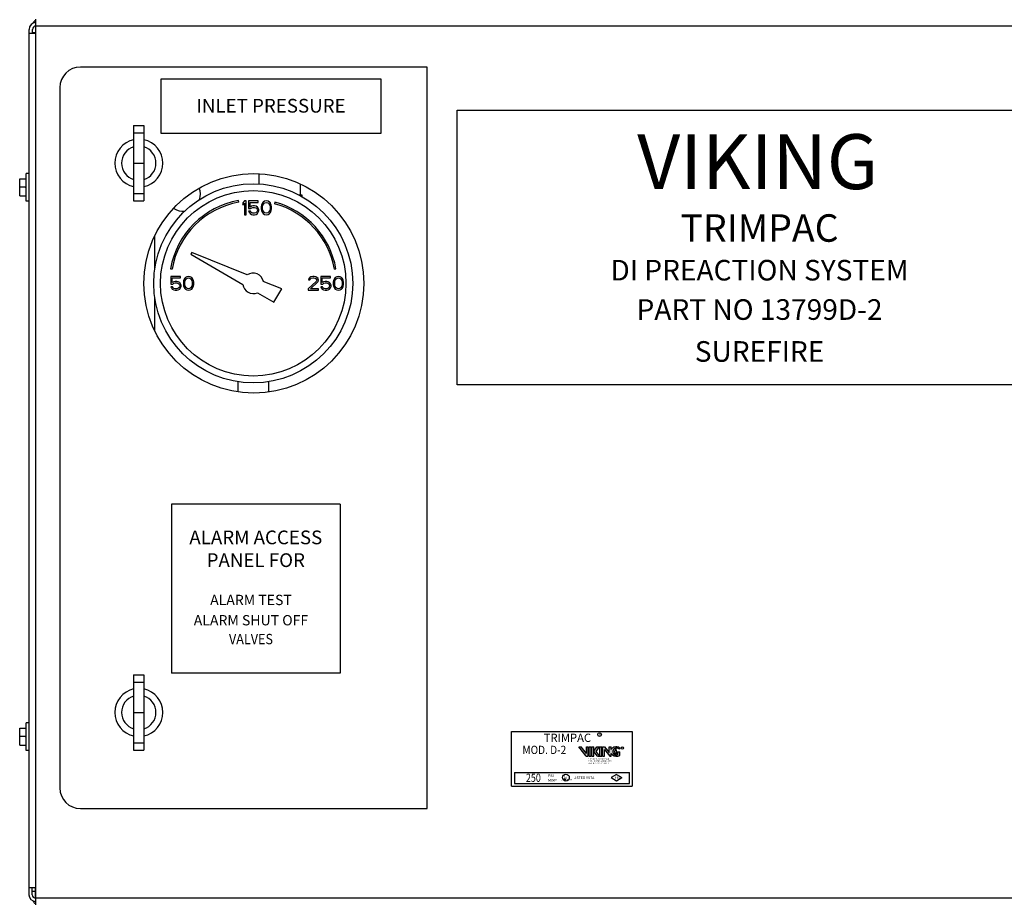
# Model space of a CAD drawing. Extents: x -364 to -255, y -44 to 54.
# Drawn here: x -334 to -317, y 4 to 19 of the extents above; entities that cross this region are included whole.
import ezdxf
from ezdxf.enums import TextEntityAlignment as Align

# ---------------------------------------------------------------- set-up
doc = ezdxf.new("R2010")
doc.units = 0
doc.header["$LTSCALE"] = 1.5
doc.header["$MEASUREMENT"] = 0
doc.layers.get('0').update_dxf_attribs({"linetype": 'CONTINUOUS'})
doc.layers.add('LABELS', color=1, linetype='CONTINUOUS')
doc.styles.add('LOGO', font='txt')

msp = doc.modelspace()

# ---------------------------------------------------------------- hatches: boundary and pattern name
at = {"layer": 'LABELS'}
h = msp.add_hatch(color=0, dxfattribs=at)
h.paths.add_polyline_path([(-323.714, 6.392, -0.196197), (-323.666, 6.407, -0.179992), (-323.617, 6.386), (-323.617, 6.414, 0.105146), (-323.645, 6.425, 0.153951), (-323.722, 6.421, 0.149585), (-323.766, 6.379), (-323.766, 6.429), (-323.801, 6.429), (-323.801, 6.327), (-323.885, 6.429), (-323.92, 6.429), (-323.92, 6.261), (-323.885, 6.261), (-323.885, 6.38), (-323.787, 6.261), (-323.766, 6.261), (-323.766, 6.311, 0.321951), (-323.646, 6.264), (-323.611, 6.273), (-323.611, 6.338), (-323.646, 6.338), (-323.646, 6.293, -0.213098), (-323.679, 6.282, -0.066547), (-323.701, 6.287, -0.527183)])
h.paths.add_polyline_path([(-323.706, 6.341, 0.417262), (-323.678, 6.315, -0.99966), (-323.678, 6.311, -0.287052), (-323.708, 6.321, 1.118708), (-323.665, 6.341, -0.122978), (-323.684, 6.394, 0.902566), (-323.687, 6.394, -0.121576)], flags=17)
h.paths.add_polyline_path([(-323.969, 6.261), (-323.934, 6.261), (-323.934, 6.429), (-323.969, 6.429)])
h.paths.add_polyline_path([(-323.976, 6.429), (-324.019, 6.429), (-324.075, 6.352), (-324.075, 6.429), (-324.11, 6.429), (-324.11, 6.261), (-324.075, 6.261), (-324.075, 6.345), (-324.012, 6.261), (-323.969, 6.261), (-324.035, 6.348)])
h.paths.add_polyline_path([(-324.124, 6.429), (-324.159, 6.429), (-324.159, 6.261), (-324.124, 6.261)])
h.paths.add_polyline_path([(-324.173, 6.429), (-324.208, 6.429), (-324.208, 6.31), (-324.299, 6.429), (-324.341, 6.429), (-324.213, 6.261), (-324.173, 6.261)])

# ---------------------------------------------------------------- linework, layer by layer
at = {"color": 7, "linetype": 'Continuous'}
for p, q in [((-334.03, 3.612), (-334.03, 19.409)), ((-334.153, 19.228), (-334.153, 3.791)), ((-334.153, 19.164), (-334.03, 19.164)), ((-334.036, 19.17), (-334.094, 19.17)), ((-334.092, 19.164), (-334.092, 19.228)), ((-334.036, 19.289), (-334.036, 19.17)), ((-305.738, 19.287), (-334.03, 19.287)), ((-327.048, 18.557), (-333.234, 18.557)), ((-327.048, 5.327), (-327.048, 18.557)), ((-333.602, 18.19), (-333.602, 5.695)), ((-332.285, 17.516), (-332.285, 16.168)), ((-332.285, 17.516), (-332.101, 17.516)), ((-332.101, 17.516), (-332.101, 16.168)), ((-332.285, 17.383), (-332.101, 17.383)), ((-332.285, 16.842), (-332.101, 16.842)), ((-334.318, 16.258), (-334.318, 16.564)), ((-334.318, 16.564), (-334.201, 16.564)), ((-334.201, 16.166), (-334.201, 16.656)), ((-334.153, 16.656), (-334.201, 16.656)), ((-330.052, 16.651), (-330.052, 16.47)), ((-334.207, 16.411), (-334.312, 16.411)), ((-329.317, 16.468), (-329.317, 16.275)), ((-334.318, 16.258), (-334.201, 16.258)), ((-334.153, 16.166), (-334.201, 16.166)), ((-332.285, 16.301), (-332.101, 16.301)), ((-332.285, 16.168), (-332.101, 16.168)), ((-330.408, 16.146), (-330.413, 16.175)), ((-330.306, 16.168), (-330.336, 16.132)), ((-330.275, 16.168), (-330.306, 16.168)), ((-330.275, 15.923), (-330.275, 16.168)), ((-330.234, 16.168), (-330.234, 16.033)), ((-330.061, 16.168), (-330.234, 16.168)), ((-330.061, 16.142), (-330.061, 16.168)), ((-329.948, 16.163), (-329.974, 16.147)), ((-329.918, 16.168), (-329.948, 16.163)), ((-329.887, 16.163), (-329.918, 16.168)), ((-329.861, 16.147), (-329.887, 16.163)), ((-329.337, 16.275), (-329.286, 16.275)), ((-329.286, 16.275), (-329.286, 16.247)), ((-330.336, 16.132), (-330.336, 16.09)), ((-330.336, 16.09), (-330.306, 16.127)), ((-330.306, 16.127), (-330.306, 15.923)), ((-330.234, 16.033), (-330.198, 16.033)), ((-330.209, 16.059), (-330.209, 16.142)), ((-330.209, 16.142), (-330.061, 16.142)), ((-330.183, 16.074), (-330.209, 16.059)), ((-330.198, 16.033), (-330.178, 16.048)), ((-330.157, 16.08), (-330.183, 16.074)), ((-330.178, 16.048), (-330.157, 16.054)), ((-330.127, 16.08), (-330.157, 16.08)), ((-330.157, 16.054), (-330.127, 16.054)), ((-330.101, 16.074), (-330.127, 16.08)), ((-330.127, 16.054), (-330.106, 16.048)), ((-330.106, 16.048), (-330.091, 16.038)), ((-330.076, 16.059), (-330.101, 16.074)), ((-330.091, 16.038), (-330.081, 16.022)), ((-330.081, 16.022), (-330.076, 16.007)), ((-330.076, 15.996), (-330.081, 15.981)), ((-330.061, 16.038), (-330.076, 16.059)), ((-330.076, 16.007), (-330.076, 15.996)), ((-330.05, 16.012), (-330.061, 16.038)), ((-330.061, 15.965), (-330.05, 15.991)), ((-330.05, 15.991), (-330.05, 16.012)), ((-330.004, 16.095), (-330.009, 16.069)), ((-330.009, 16.069), (-330.009, 16.022)), ((-330.009, 16.022), (-330.004, 15.996)), ((-329.999, 16.111), (-330.004, 16.095)), ((-330.004, 15.996), (-329.999, 15.981)), ((-329.989, 16.132), (-329.999, 16.111)), ((-329.974, 16.147), (-329.989, 16.132)), ((-329.984, 16.064), (-329.979, 16.095)), ((-329.984, 16.028), (-329.984, 16.064)), ((-329.979, 15.996), (-329.984, 16.028)), ((-329.979, 16.095), (-329.958, 16.127)), ((-329.958, 15.965), (-329.979, 15.996)), ((-329.958, 16.127), (-329.943, 16.137)), ((-329.943, 16.137), (-329.918, 16.142)), ((-329.918, 16.142), (-329.892, 16.137)), ((-329.892, 16.137), (-329.877, 16.127)), ((-329.877, 16.127), (-329.856, 16.095)), ((-329.856, 15.996), (-329.877, 15.965)), ((-329.846, 16.132), (-329.861, 16.147)), ((-329.856, 16.095), (-329.851, 16.064)), ((-329.851, 16.028), (-329.856, 15.996)), ((-329.851, 16.064), (-329.851, 16.028)), ((-329.836, 16.111), (-329.846, 16.132)), ((-329.831, 16.095), (-329.836, 16.111)), ((-329.836, 15.981), (-329.831, 15.996)), ((-329.826, 16.069), (-329.831, 16.095)), ((-329.831, 15.996), (-329.826, 16.022)), ((-329.826, 16.022), (-329.826, 16.069)), ((-329.764, 16.147), (-329.772, 16.118)), ((-330.306, 15.923), (-330.275, 15.923)), ((-330.234, 15.986), (-330.224, 15.965)), ((-330.203, 15.986), (-330.234, 15.986)), ((-330.224, 15.965), (-330.209, 15.944)), ((-330.209, 15.944), (-330.183, 15.929)), ((-330.193, 15.965), (-330.203, 15.986)), ((-330.178, 15.955), (-330.193, 15.965)), ((-330.183, 15.929), (-330.157, 15.923)), ((-330.157, 15.949), (-330.178, 15.955)), ((-330.127, 15.949), (-330.157, 15.949)), ((-330.157, 15.923), (-330.127, 15.923)), ((-330.106, 15.955), (-330.127, 15.949)), ((-330.127, 15.923), (-330.101, 15.929)), ((-330.091, 15.965), (-330.106, 15.955)), ((-330.101, 15.929), (-330.076, 15.944)), ((-330.081, 15.981), (-330.091, 15.965)), ((-330.076, 15.944), (-330.061, 15.965)), ((-329.999, 15.981), (-329.989, 15.96)), ((-329.989, 15.96), (-329.974, 15.944)), ((-329.974, 15.944), (-329.948, 15.929)), ((-329.943, 15.955), (-329.958, 15.965)), ((-329.948, 15.929), (-329.918, 15.923)), ((-329.918, 15.949), (-329.943, 15.955)), ((-329.892, 15.955), (-329.918, 15.949)), ((-329.918, 15.923), (-329.887, 15.929)), ((-329.877, 15.965), (-329.892, 15.955)), ((-329.887, 15.929), (-329.861, 15.944)), ((-329.861, 15.944), (-329.846, 15.96)), ((-329.846, 15.96), (-329.836, 15.981)), ((-331.906, 14.965), (-331.906, 15.532)), ((-331.25, 15.247), (-331.267, 15.217)), ((-331.267, 15.217), (-330.335, 14.679)), ((-330.26, 14.847), (-331.25, 15.247)), ((-331.629, 14.959), (-331.6, 14.954)), ((-328.705, 14.954), (-328.676, 14.959)), ((-331.622, 14.821), (-331.622, 14.685)), ((-331.449, 14.821), (-331.622, 14.821)), ((-331.597, 14.711), (-331.597, 14.795)), ((-331.597, 14.795), (-331.449, 14.795)), ((-331.449, 14.795), (-331.449, 14.821)), ((-331.388, 14.763), (-331.393, 14.748)), ((-331.377, 14.784), (-331.388, 14.763)), ((-331.362, 14.8), (-331.377, 14.784)), ((-331.367, 14.748), (-331.347, 14.779)), ((-331.337, 14.816), (-331.362, 14.8)), ((-331.347, 14.779), (-331.331, 14.79)), ((-331.306, 14.821), (-331.337, 14.816)), ((-331.331, 14.79), (-331.306, 14.795)), ((-331.275, 14.816), (-331.306, 14.821)), ((-331.306, 14.795), (-331.28, 14.79)), ((-331.28, 14.79), (-331.265, 14.779)), ((-331.25, 14.8), (-331.275, 14.816)), ((-331.265, 14.779), (-331.245, 14.748)), ((-331.234, 14.784), (-331.25, 14.8)), ((-331.224, 14.763), (-331.234, 14.784)), ((-331.219, 14.748), (-331.224, 14.763)), ((-329.162, 14.784), (-329.167, 14.763)), ((-329.167, 14.763), (-329.142, 14.763)), ((-329.142, 14.805), (-329.162, 14.784)), ((-329.121, 14.816), (-329.142, 14.805)), ((-329.142, 14.763), (-329.132, 14.779)), ((-329.132, 14.779), (-329.116, 14.79)), ((-329.086, 14.821), (-329.121, 14.816)), ((-329.116, 14.79), (-329.091, 14.795)), ((-329.091, 14.795), (-329.07, 14.795)), ((-329.065, 14.821), (-329.086, 14.821)), ((-329.07, 14.795), (-329.045, 14.79)), ((-329.035, 14.816), (-329.065, 14.821)), ((-329.045, 14.79), (-329.029, 14.779)), ((-329.014, 14.805), (-329.035, 14.816)), ((-329.029, 14.779), (-329.019, 14.763)), ((-329.019, 14.763), (-329.019, 14.753)), ((-328.994, 14.784), (-329.014, 14.805)), ((-328.989, 14.763), (-328.994, 14.784)), ((-328.989, 14.753), (-328.989, 14.763)), ((-328.948, 14.821), (-328.948, 14.685)), ((-328.774, 14.821), (-328.948, 14.821)), ((-328.922, 14.711), (-328.922, 14.795)), ((-328.922, 14.795), (-328.774, 14.795)), ((-328.774, 14.795), (-328.774, 14.821)), ((-328.713, 14.763), (-328.718, 14.748)), ((-328.703, 14.784), (-328.713, 14.763)), ((-328.687, 14.8), (-328.703, 14.784)), ((-328.693, 14.748), (-328.672, 14.779)), ((-328.662, 14.816), (-328.687, 14.8)), ((-328.672, 14.779), (-328.657, 14.79)), ((-328.631, 14.821), (-328.662, 14.816)), ((-328.657, 14.79), (-328.631, 14.795)), ((-328.601, 14.816), (-328.631, 14.821)), ((-328.631, 14.795), (-328.606, 14.79)), ((-328.606, 14.79), (-328.591, 14.779)), ((-328.575, 14.8), (-328.601, 14.816)), ((-328.591, 14.779), (-328.57, 14.748)), ((-328.56, 14.784), (-328.575, 14.8)), ((-328.55, 14.763), (-328.56, 14.784)), ((-328.545, 14.748), (-328.55, 14.763)), ((-331.622, 14.685), (-331.587, 14.685)), ((-331.622, 14.638), (-331.612, 14.618)), ((-331.592, 14.638), (-331.622, 14.638)), ((-331.612, 14.618), (-331.597, 14.597)), ((-331.571, 14.727), (-331.597, 14.711)), ((-331.597, 14.597), (-331.571, 14.581)), ((-331.582, 14.618), (-331.592, 14.638)), ((-331.587, 14.685), (-331.566, 14.701)), ((-331.566, 14.607), (-331.582, 14.618)), ((-331.546, 14.732), (-331.571, 14.727)), ((-331.571, 14.581), (-331.546, 14.576)), ((-331.566, 14.701), (-331.546, 14.706)), ((-331.546, 14.602), (-331.566, 14.607)), ((-331.515, 14.732), (-331.546, 14.732)), ((-331.546, 14.706), (-331.515, 14.706)), ((-331.515, 14.602), (-331.546, 14.602)), ((-331.49, 14.727), (-331.515, 14.732)), ((-331.515, 14.706), (-331.495, 14.701)), ((-331.495, 14.607), (-331.515, 14.602)), ((-331.515, 14.576), (-331.49, 14.581)), ((-331.495, 14.701), (-331.479, 14.69)), ((-331.479, 14.618), (-331.495, 14.607)), ((-331.464, 14.711), (-331.49, 14.727)), ((-331.49, 14.581), (-331.464, 14.597)), ((-331.479, 14.69), (-331.469, 14.675)), ((-331.469, 14.633), (-331.479, 14.618)), ((-331.469, 14.675), (-331.464, 14.659)), ((-331.464, 14.649), (-331.469, 14.633)), ((-331.449, 14.69), (-331.464, 14.711)), ((-331.464, 14.659), (-331.464, 14.649)), ((-331.464, 14.597), (-331.449, 14.618)), ((-331.439, 14.664), (-331.449, 14.69)), ((-331.449, 14.618), (-331.439, 14.644)), ((-331.439, 14.644), (-331.439, 14.664)), ((-331.393, 14.748), (-331.398, 14.722)), ((-331.398, 14.722), (-331.398, 14.675)), ((-331.398, 14.675), (-331.393, 14.649)), ((-331.393, 14.649), (-331.388, 14.633)), ((-331.388, 14.633), (-331.377, 14.612)), ((-331.377, 14.612), (-331.362, 14.597)), ((-331.372, 14.717), (-331.367, 14.748)), ((-331.372, 14.68), (-331.372, 14.717)), ((-331.367, 14.649), (-331.372, 14.68)), ((-331.347, 14.618), (-331.367, 14.649)), ((-331.362, 14.597), (-331.337, 14.581)), ((-331.331, 14.607), (-331.347, 14.618)), ((-331.337, 14.581), (-331.306, 14.576)), ((-331.306, 14.602), (-331.331, 14.607)), ((-331.28, 14.607), (-331.306, 14.602)), ((-331.306, 14.576), (-331.275, 14.581)), ((-331.265, 14.618), (-331.28, 14.607)), ((-331.275, 14.581), (-331.25, 14.597)), ((-331.245, 14.649), (-331.265, 14.618)), ((-331.25, 14.597), (-331.234, 14.612)), ((-331.245, 14.748), (-331.24, 14.717)), ((-331.24, 14.68), (-331.245, 14.649)), ((-331.24, 14.717), (-331.24, 14.68)), ((-331.234, 14.612), (-331.224, 14.633)), ((-331.224, 14.633), (-331.219, 14.649)), ((-331.214, 14.722), (-331.219, 14.748)), ((-331.219, 14.649), (-331.214, 14.675)), ((-331.214, 14.675), (-331.214, 14.722)), ((-329.644, 14.599), (-329.972, 14.731)), ((-329.782, 14.36), (-329.644, 14.599)), ((-329.029, 14.732), (-329.172, 14.602)), ((-329.172, 14.602), (-329.172, 14.576)), ((-329.132, 14.602), (-329.004, 14.717)), ((-328.989, 14.602), (-329.132, 14.602)), ((-329.019, 14.753), (-329.029, 14.732)), ((-329.004, 14.717), (-328.994, 14.732)), ((-328.994, 14.732), (-328.989, 14.753)), ((-328.989, 14.576), (-328.989, 14.602)), ((-328.948, 14.685), (-328.912, 14.685)), ((-328.948, 14.638), (-328.938, 14.618)), ((-328.917, 14.638), (-328.948, 14.638)), ((-328.938, 14.618), (-328.922, 14.597)), ((-328.897, 14.727), (-328.922, 14.711)), ((-328.922, 14.597), (-328.897, 14.581)), ((-328.907, 14.618), (-328.917, 14.638)), ((-328.912, 14.685), (-328.892, 14.701)), ((-328.892, 14.607), (-328.907, 14.618)), ((-328.871, 14.732), (-328.897, 14.727)), ((-328.897, 14.581), (-328.871, 14.576)), ((-328.892, 14.701), (-328.871, 14.706)), ((-328.871, 14.602), (-328.892, 14.607)), ((-328.841, 14.732), (-328.871, 14.732)), ((-328.871, 14.706), (-328.841, 14.706)), ((-328.841, 14.602), (-328.871, 14.602)), ((-328.815, 14.727), (-328.841, 14.732)), ((-328.841, 14.706), (-328.82, 14.701)), ((-328.82, 14.607), (-328.841, 14.602)), ((-328.841, 14.576), (-328.815, 14.581)), ((-328.82, 14.701), (-328.805, 14.69)), ((-328.805, 14.618), (-328.82, 14.607)), ((-328.79, 14.711), (-328.815, 14.727)), ((-328.815, 14.581), (-328.79, 14.597)), ((-328.805, 14.69), (-328.795, 14.675)), ((-328.795, 14.633), (-328.805, 14.618)), ((-328.795, 14.675), (-328.79, 14.659)), ((-328.79, 14.649), (-328.795, 14.633)), ((-328.774, 14.69), (-328.79, 14.711)), ((-328.79, 14.659), (-328.79, 14.649)), ((-328.79, 14.597), (-328.774, 14.618)), ((-328.764, 14.664), (-328.774, 14.69)), ((-328.774, 14.618), (-328.764, 14.644)), ((-328.764, 14.644), (-328.764, 14.664)), ((-328.718, 14.748), (-328.723, 14.722)), ((-328.723, 14.722), (-328.723, 14.675)), ((-328.723, 14.675), (-328.718, 14.649)), ((-328.718, 14.649), (-328.713, 14.633)), ((-328.713, 14.633), (-328.703, 14.612)), ((-328.703, 14.612), (-328.687, 14.597)), ((-328.698, 14.717), (-328.693, 14.748)), ((-328.698, 14.68), (-328.698, 14.717)), ((-328.693, 14.649), (-328.698, 14.68)), ((-328.672, 14.618), (-328.693, 14.649)), ((-328.687, 14.597), (-328.662, 14.581)), ((-328.657, 14.607), (-328.672, 14.618)), ((-328.662, 14.581), (-328.631, 14.576)), ((-328.631, 14.602), (-328.657, 14.607)), ((-328.606, 14.607), (-328.631, 14.602)), ((-328.631, 14.576), (-328.601, 14.581)), ((-328.591, 14.618), (-328.606, 14.607)), ((-328.601, 14.581), (-328.575, 14.597)), ((-328.57, 14.649), (-328.591, 14.618)), ((-328.575, 14.597), (-328.56, 14.612)), ((-328.57, 14.748), (-328.565, 14.717)), ((-328.565, 14.68), (-328.57, 14.649)), ((-328.565, 14.717), (-328.565, 14.68)), ((-328.56, 14.612), (-328.55, 14.633)), ((-328.55, 14.633), (-328.545, 14.649)), ((-328.539, 14.722), (-328.545, 14.748)), ((-328.545, 14.649), (-328.539, 14.675)), ((-328.539, 14.675), (-328.539, 14.722)), ((-331.906, 13.864), (-331.906, 14.431)), ((-331.546, 14.576), (-331.515, 14.576)), ((-330.077, 14.531), (-329.782, 14.36)), ((-329.172, 14.576), (-328.989, 14.576)), ((-328.871, 14.576), (-328.841, 14.576)), ((-330.428, 12.944), (-330.428, 12.763)), ((-329.877, 12.944), (-329.877, 12.761)), ((-332.285, 7.716), (-332.285, 6.368)), ((-332.285, 7.716), (-332.101, 7.716)), ((-332.285, 7.583), (-332.101, 7.583)), ((-332.101, 7.716), (-332.101, 6.368)), ((-332.285, 7.042), (-332.101, 7.042)), ((-334.201, 6.366), (-334.201, 6.856)), ((-334.153, 6.856), (-334.201, 6.856)), ((-334.318, 6.458), (-334.318, 6.764)), ((-334.318, 6.764), (-334.201, 6.764)), ((-334.207, 6.611), (-334.312, 6.611)), ((-332.285, 6.501), (-332.101, 6.501)), ((-334.318, 6.458), (-334.201, 6.458)), ((-334.153, 6.366), (-334.201, 6.366)), ((-332.285, 6.368), (-332.101, 6.368)), ((-333.234, 5.327), (-327.048, 5.327)), ((-334.03, 3.916), (-334.153, 3.916)), ((-334.094, 3.791), (-334.094, 3.916)), ((-334.036, 3.732), (-334.036, 3.916)), ((-334.094, 3.852), (-334.036, 3.852)), ((-334.03, 3.735), (-305.738, 3.735))]:
    msp.add_line(p, q, dxfattribs=at)
for p, q in [((-331.795, 18.349), (-327.875, 18.349)), ((-331.795, 17.369), (-331.795, 18.349)), ((-327.875, 18.349), (-327.875, 17.369)), ((-326.516, 17.789), (-315.866, 17.789)), ((-326.516, 12.889), (-326.516, 17.789)), ((-327.875, 17.369), (-331.795, 17.369)), ((-315.866, 12.889), (-326.516, 12.889)), ((-331.612, 10.758), (-331.612, 7.745)), ((-328.599, 10.758), (-331.612, 10.758)), ((-328.599, 10.758), (-328.599, 7.745)), ((-328.599, 7.745), (-331.612, 7.745))]:
    msp.add_line(p, q)
for centre, radius in [((-330.141, 14.698), 1.96), ((-330.152, 14.698), 1.776), ((-330.152, 14.698), 1.654)]:
    msp.add_circle(centre, radius, dxfattribs=at)
at = {"color": 0}
msp.add_circle((-323.973, 6.648), 0.0325, dxfattribs=at)
at = {"color": 7, "linetype": 'Continuous'}
for centre, radius, start, end in [((-334.03, 19.228), 0.122, 90, 180), ((-333.972, 19.287), 0.122, 118.7623, 155.086), ((-334.03, 19.228), 0.0612, 90, 180), ((-333.234, 18.19), 0.367, 90, 180), ((-332.193, 16.842), 0.429, 102.4055, 257.5945), ((-332.193, 16.842), 0.429, 282.4055, 77.5945), ((-332.193, 16.842), 0.306, 107.4576, 252.5424), ((-332.193, 16.842), 0.306, 287.4576, 72.5424), ((-331.399, 16.288), 0.306, 341.5722, 21.219), ((-330.152, 14.698), 1.499, 100, 170), ((-330.152, 14.698), 1.47, 100, 170), ((-331.399, 16.288), 0.306, 236.6724, 274.9081), ((-330.152, 14.698), 1.47, 10, 75), ((-330.152, 14.698), 1.499, 10, 75), ((-330.152, 14.698), 0.184, 10.2298, 125.7702), ((-330.152, 14.698), 0.184, 185.9208, 294.0792), ((-332.193, 7.042), 0.429, 102.4055, 257.5945), ((-332.193, 7.042), 0.429, 282.4055, 77.5945), ((-332.193, 7.042), 0.306, 107.4576, 252.5424), ((-332.193, 7.042), 0.306, 287.4576, 72.5424), ((-333.234, 5.695), 0.367, 180, 270), ((-334.033, 3.791), 0.12, 180, 270), ((-334.033, 3.791), 0.0612, 180, 270), ((-333.972, 3.735), 0.122, 210, 240)]:
    msp.add_arc(centre, radius, start, end, dxfattribs=at)
for points in [[(-334.318, 16.487), (-334.318, 16.502), (-334.317, 16.518), (-334.316, 16.533), (-334.314, 16.548), (-334.312, 16.564)], [(-334.201, 16.487), (-334.201, 16.502), (-334.202, 16.518), (-334.203, 16.533), (-334.205, 16.548), (-334.207, 16.564)], [(-334.312, 16.411), (-334.314, 16.426), (-334.316, 16.442), (-334.317, 16.457), (-334.318, 16.472), (-334.318, 16.487)], [(-334.318, 16.334), (-334.318, 16.349), (-334.317, 16.365), (-334.316, 16.38), (-334.314, 16.395), (-334.312, 16.411)], [(-334.207, 16.411), (-334.205, 16.426), (-334.203, 16.442), (-334.202, 16.457), (-334.201, 16.472), (-334.201, 16.487)], [(-334.201, 16.334), (-334.201, 16.349), (-334.202, 16.365), (-334.203, 16.38), (-334.205, 16.395), (-334.207, 16.411)], [(-334.312, 16.258), (-334.314, 16.273), (-334.316, 16.288), (-334.317, 16.304), (-334.318, 16.319), (-334.318, 16.334)], [(-334.207, 16.258), (-334.205, 16.273), (-334.203, 16.288), (-334.202, 16.304), (-334.201, 16.319), (-334.201, 16.334)], [(-334.318, 6.687), (-334.318, 6.702), (-334.317, 6.718), (-334.316, 6.733), (-334.314, 6.748), (-334.312, 6.764)], [(-334.312, 6.611), (-334.314, 6.626), (-334.316, 6.642), (-334.317, 6.657), (-334.318, 6.672), (-334.318, 6.687)], [(-334.201, 6.687), (-334.201, 6.702), (-334.202, 6.718), (-334.203, 6.733), (-334.205, 6.748), (-334.207, 6.764)], [(-334.207, 6.611), (-334.205, 6.626), (-334.203, 6.642), (-334.202, 6.657), (-334.201, 6.672), (-334.201, 6.687)], [(-334.318, 6.534), (-334.318, 6.549), (-334.317, 6.565), (-334.316, 6.58), (-334.314, 6.595), (-334.312, 6.611)], [(-334.312, 6.458), (-334.314, 6.473), (-334.316, 6.488), (-334.317, 6.504), (-334.318, 6.519), (-334.318, 6.534)], [(-334.201, 6.534), (-334.201, 6.549), (-334.202, 6.565), (-334.203, 6.58), (-334.205, 6.595), (-334.207, 6.611)], [(-334.207, 6.458), (-334.205, 6.473), (-334.203, 6.488), (-334.202, 6.504), (-334.201, 6.519), (-334.201, 6.534)]]:
    msp.add_spline(points, degree=3, dxfattribs=at)
at = {"layer": 'LABELS', "color": 0}
for p, q in [((-325.543, 5.728), (-325.543, 6.704)), ((-325.543, 6.704), (-323.392, 6.704)), ((-323.392, 6.704), (-323.392, 5.728)), ((-324.341, 6.429), (-324.299, 6.429)), ((-324.213, 6.261), (-324.341, 6.429)), ((-324.208, 6.31), (-324.299, 6.429)), ((-324.208, 6.429), (-324.173, 6.429)), ((-324.208, 6.31), (-324.208, 6.429)), ((-324.173, 6.261), (-324.173, 6.429)), ((-324.159, 6.429), (-324.124, 6.429)), ((-324.159, 6.261), (-324.159, 6.429)), ((-324.124, 6.261), (-324.124, 6.429)), ((-324.11, 6.261), (-324.11, 6.429)), ((-324.11, 6.429), (-324.075, 6.429)), ((-324.075, 6.352), (-324.019, 6.429)), ((-324.075, 6.352), (-324.075, 6.429)), ((-324.075, 6.261), (-324.075, 6.345)), ((-324.012, 6.261), (-324.075, 6.345)), ((-324.035, 6.348), (-323.976, 6.429)), ((-323.969, 6.261), (-324.035, 6.348)), ((-324.019, 6.429), (-323.976, 6.429)), ((-323.969, 6.429), (-323.934, 6.429)), ((-323.969, 6.261), (-323.969, 6.429)), ((-323.934, 6.261), (-323.934, 6.429)), ((-323.92, 6.429), (-323.885, 6.429)), ((-323.92, 6.261), (-323.92, 6.429)), ((-323.885, 6.429), (-323.801, 6.327)), ((-323.885, 6.38), (-323.787, 6.261)), ((-323.885, 6.261), (-323.885, 6.38)), ((-323.801, 6.429), (-323.766, 6.429)), ((-323.801, 6.327), (-323.801, 6.429)), ((-323.766, 6.379), (-323.766, 6.429)), ((-323.646, 6.293), (-323.646, 6.338)), ((-323.646, 6.338), (-323.611, 6.338)), ((-323.617, 6.414), (-323.617, 6.386)), ((-323.611, 6.273), (-323.611, 6.338)), ((-324.213, 6.261), (-324.173, 6.261)), ((-324.159, 6.261), (-324.124, 6.261)), ((-324.11, 6.261), (-324.075, 6.261)), ((-324.012, 6.261), (-323.934, 6.261)), ((-323.92, 6.261), (-323.885, 6.261)), ((-323.787, 6.261), (-323.766, 6.261)), ((-323.766, 6.261), (-323.766, 6.311)), ((-323.646, 6.264), (-323.611, 6.273)), ((-325.491, 5.972), (-323.441, 5.972)), ((-325.491, 5.972), (-325.491, 5.776)), ((-323.669, 5.935), (-323.767, 5.88)), ((-323.767, 5.88), (-323.669, 5.824)), ((-323.669, 5.935), (-323.573, 5.88)), ((-323.669, 5.824), (-323.573, 5.88)), ((-323.441, 5.776), (-323.441, 5.972)), ((-323.441, 5.802), (-323.441, 5.949)), ((-325.543, 5.728), (-323.392, 5.728)), ((-325.491, 5.776), (-323.441, 5.776))]:
    msp.add_line(p, q, dxfattribs=at)
for centre, radius in [((-323.565, 6.407), 0.0211), ((-324.573, 5.88), 0.0609), ((-324.593, 5.849), 0.0125)]:
    msp.add_circle(centre, radius, dxfattribs=at)
for centre, radius, start, end in [((-323.675, 6.328), 0.104, 116.6131, 150.6431), ((-323.671, 6.344), 0.0646, 131.4722, 242.6621), ((-323.676, 6.301), 0.128, 76.1601, 111.1682), ((-323.672, 6.341), 0.0664, 84.2447, 128.6458), ((-323.686, 6.328), 0.0238, 197.617, 36.2052), ((-323.804, 6.406), 0.118, 326.4095, 354.1367), ((-323.679, 6.342), 0.0264, 181.4486, 272.7833), ((-323.686, 6.394), 0.00112, 5.8633, 174.1367), ((-323.567, 6.406), 0.118, 185.8633, 213.9069), ((-323.669, 6.33), 0.0765, 46.658, 87.4722), ((-323.658, 6.353), 0.0736, 55.8961, 79.9054), ((-323.674, 6.371), 0.11, 213.1576, 284.5416), ((-323.685, 6.34), 0.0302, 219.2018, 283.2668), ((-323.674, 6.364), 0.0819, 250.944, 266.1731), ((-323.675, 6.325), 0.043, 264.0795, 312.1982), ((-323.678, 6.313), 0.00225, 276.7966, 88.07)]:
    msp.add_arc(centre, radius, start, end, dxfattribs=at)

# ---------------------------------------------------------------- texts
for s, height, p in [('INLET PRESSURE', 0.245, (-329.835, 17.744)), ('VIKING', 0.98, (-321.15, 16.379)), ('TRIMPAC', 0.49, (-321.118, 15.44)), ('DI PREACTION SYSTEM', 0.3675, (-321.118, 14.749)), ('PART NO 13799D-2', 0.3675, (-321.118, 14.047)), ('SUREFIRE', 0.3675, (-321.118, 13.299)), ('ALARM ACCESS', 0.245, (-330.106, 10.043)), ('PANEL FOR', 0.245, (-330.106, 9.637)), ('ALARM TEST', 0.1837, (-330.192, 8.958)), ('ALARM SHUT OFF', 0.18375, (-330.192, 8.596))]:
    msp.add_text(s, height=height).set_placement(p, align=Align.CENTER)
at = {"width": 0.9}
msp.add_text('VALVES', height=0.1837, dxfattribs=at).set_placement((-330.192, 8.26), align=Align.CENTER)
at = {"color": 0}
msp.add_text('R', height=0.0366, rotation=360, dxfattribs=at).set_placement((-323.983, 6.631))
at = {"layer": 'LABELS', "color": 0}
for s, height, p in [('TRIMPAC', 0.1469, (-324.969, 6.517)), ('THE VIKING CORPORATION', 0.02183, (-324.176, 6.2)), ('210 N. INDUSTRIAL PARK ROAD', 0.02183, (-324.176, 6.164)), ('HASTINGS, MI U.S.A. 49058', 0.02183, (-324.176, 6.127)), ('PSI', 0.0492, (-324.892, 5.89)), ('MWP', 0.0492, (-324.892, 5.808)), ('LISTED 957A', 0.04688, (-324.438, 5.855)), ('FM', 0.0484, (-323.706, 5.857))]:
    msp.add_text(s, height=height, rotation=360, dxfattribs=at).set_placement(p)
for s, height, width, p in [('MOD. D-2', 0.1469, 0.9, (-325.349, 6.301)), ('250', 0.1461, 0.8, (-325.286, 5.804)), ('C', 0.025, 0.8, (-324.658, 5.832)), ('U', 0.0492, 0.8, (-324.608, 5.873)), ('R', 0.0125, 0.8, (-324.596, 5.843)), ('L', 0.0492, 0.8, (-324.563, 5.848)), ('US', 0.025, 0.8, (-324.496, 5.83))]:
    msp.add_text(s, height=height, rotation=360, dxfattribs=dict(at, width=width)).set_placement(p)
at = {"layer": 'LABELS', "color": 0, "style": 'LOGO'}
msp.add_text('R', height=0.0219, rotation=360, dxfattribs=at).set_placement((-323.571, 6.397))

doc.saveas('drawing.dxf')
